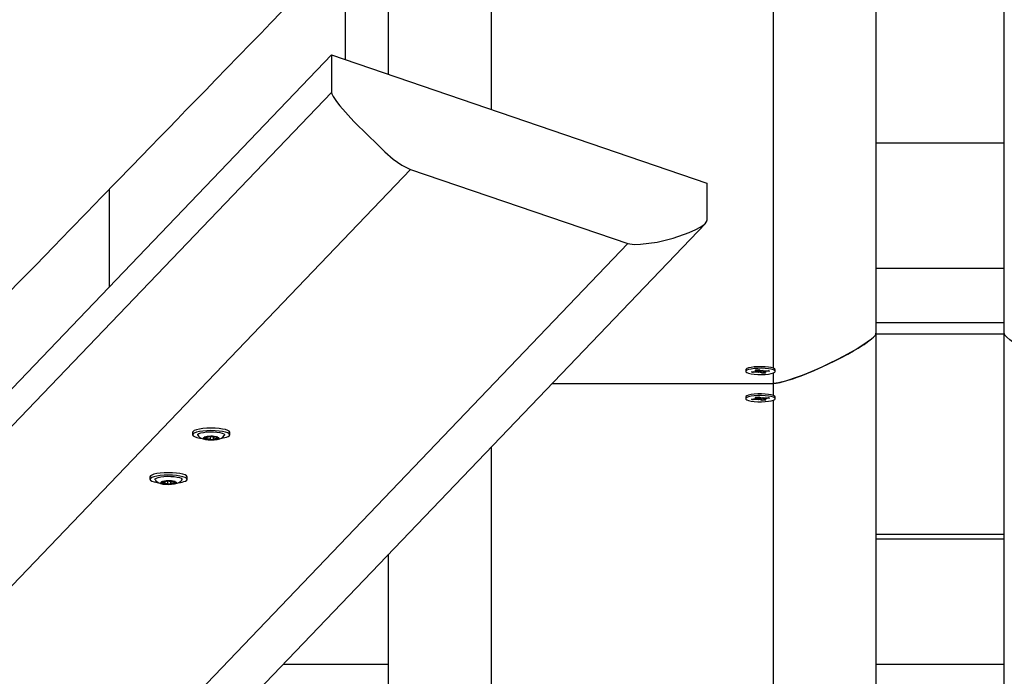
# Model space of a CAD drawing. Units: millimetres. Extents: x 9027 to 32121, y 8309 to 22509.
# Drawn here: x 25700 to 26084, y 15695 to 15951 of the extents above; entities that cross this region are included whole.
import ezdxf

# ---------------------------------------------------------------- set-up
doc = ezdxf.new("R2010")
doc.units = ezdxf.units.MM
doc.header["$LTSCALE"] = 90
doc.header["$PDSIZE"] = -1
doc.linetypes.add('SLD-Сплошная', pattern=[0])
doc.styles.get("Standard").update_dxf_attribs({"font": 'isocpeui.ttf'})
doc.dimstyles.new('ISO-25', dxfattribs={"dimtxt": 2.5, "dimasz": 2.5, "dimexe": 1.25, "dimexo": 0.625, "dimtad": 1, "dimtxsty": 'Standard', "dimcen": 2.5, "dimadec": 0, "dimazin": 0, "dimtfac": 1, "dimtmove": 0, "dimatfit": 3, "dimfxl": 1, "dimarcsym": 0})

# ---------------------------------------------------------------- blocks, each defined once
blk = doc.blocks.new('*D2')
at = {"color": 0, "lineweight": -2, "transparency": 16777216}
for p, q in [((10356.7, 17220.37), (10356.7, 8309.28)), ((30783.24, 13110.78), (30783.24, 8309.28)), ((10626.7, 8399.28), (30513.24, 8399.28))]:
    blk.add_line(p, q, dxfattribs=at)
at = {"color": 0, "transparency": 16777216}
for points in [[(10626.7, 8444.28), (10626.7, 8354.28), (10356.7, 8399.28)], [(30513.24, 8444.28), (30513.24, 8354.28), (30783.24, 8399.28)]]:
    blk.add_solid(points, dxfattribs=at)
at = {"layer": 'Defpoints', "color": 0, "transparency": 16777216}
for p in [(10356.7, 17220.37), (30783.24, 13110.78), (30783.24, 8399.28)]:
    blk.add_point(p, dxfattribs=at)
at = {"color": 0, "transparency": 16777216, "insert": (20569.97, 8661.28), "char_height": 270, "attachment_point": 5}
blk.add_mtext('20,43м', dxfattribs=at)
blk = doc.blocks.new('*D4')
at = {"color": 0, "lineweight": -2, "transparency": 16777216}
for p, q in [((12356.26, 16806.37), (12356.26, 22159.4)), ((29247.89, 13083.43), (29247.89, 22159.4)), ((12626.26, 22069.4), (28977.89, 22069.4))]:
    blk.add_line(p, q, dxfattribs=at)
at = {"color": 0, "transparency": 16777216}
for points in [[(12626.26, 22114.4), (12626.26, 22024.4), (12356.26, 22069.4)], [(28977.89, 22114.4), (28977.89, 22024.4), (29247.89, 22069.4)]]:
    blk.add_solid(points, dxfattribs=at)
at = {"layer": 'Defpoints', "color": 0, "transparency": 16777216}
for p in [(29247.89, 22069.4), (12356.26, 16806.37), (29247.89, 13083.43)]:
    blk.add_point(p, dxfattribs=at)
at = {"color": 0, "transparency": 16777216, "insert": (20802.08, 22331.4), "char_height": 270, "attachment_point": 5}
blk.add_mtext('16,89м', dxfattribs=at)
blk = doc.blocks.new('*D5')
at = {"color": 0, "lineweight": -2, "transparency": 16777216}
for p, q in [((24806.11, 19449.5), (32121.45, 19449.5)), ((32031.45, 11702.81), (32031.45, 19179.5)), ((25435.6, 11432.81), (32121.45, 11432.81))]:
    blk.add_line(p, q, dxfattribs=at)
at = {"color": 0, "transparency": 16777216}
for points in [[(31986.45, 19179.5), (32076.45, 19179.5), (32031.45, 19449.5)], [(31986.45, 11702.81), (32076.45, 11702.81), (32031.45, 11432.81)]]:
    blk.add_solid(points, dxfattribs=at)
at = {"layer": 'Defpoints', "color": 0, "transparency": 16777216}
for p in [(24806.11, 19449.5), (32031.45, 19449.5), (25435.6, 11432.81)]:
    blk.add_point(p, dxfattribs=at)
at = {"color": 0, "transparency": 16777216, "insert": (31769.45, 15441.15), "char_height": 270, "attachment_point": 5, "rotation": 90}
blk.add_mtext('8,02м', dxfattribs=at)

msp = doc.modelspace()

# ---------------------------------------------------------------- linework, layer by layer
at = {"color": 7, "linetype": 'SLD-Сплошная', "lineweight": 25}
for p, q in [((26033.843, 16191.2), (26033.843, 15828.47)), ((26083.843, 15828.47), (26083.843, 16153.374)), ((25843.843, 15929.427), (25843.843, 15996.754)), ((25827.028, 15935.169), (25827.028, 15979.443)), ((25821.566, 15937.034), (24990.523, 15069.069)), ((25821.566, 15937.034), (25967.945, 15887.049)), ((25821.566, 15937.034), (25821.566, 15922.408)), ((24990.523, 15054.442), (25821.566, 15922.408)), ((26083.843, 15902.606), (26033.843, 15902.606)), ((25852.382, 15892.383), (25029.65, 15033.097)), ((25852.382, 15892.383), (25937.129, 15863.444)), ((25734.843, 15884.516), (25734.843, 15846.458)), ((25967.945, 15887.049), (25967.945, 15872.423)), ((25175.641, 15044.441), (25967.366, 15871.342)), ((25137.25, 15028.027), (25937.129, 15863.444)), ((26083.843, 15853.747), (26033.843, 15853.747)), ((26083.843, 15832.508), (26033.843, 15832.508)), ((26033.843, 15828.47), (26033.843, 15260.551)), ((26083.843, 15260.551), (26083.843, 15828.47)), ((25983.093, 15814.236), (25983.093, 15813.6)), ((25985.378, 15813.468), (25986.981, 15813.603)), ((25985.894, 15813.192), (25985.378, 15813.468)), ((25986.07, 15813.527), (25985.894, 15813.192)), ((25987.497, 15813.327), (25985.894, 15813.192)), ((25986.603, 15813.806), (25987.617, 15813.774)), ((25987.407, 15813.671), (25986.603, 15813.806)), ((25986.919, 15814.227), (25988.221, 15814.336)), ((25987.556, 15813.886), (25986.919, 15814.227)), ((25987.628, 15813.806), (25987.628, 15814.286)), ((25987.875, 15813.125), (25988.024, 15813.34)), ((25988.511, 15813.295), (25987.875, 15813.125)), ((25988.221, 15814.336), (25988.857, 15813.996)), ((25989.464, 15812.864), (25988.828, 15813.205)), ((25989.174, 15813.905), (25989.81, 15814.076)), ((25989.326, 15813.574), (25989.464, 15812.864)), ((25990.766, 15812.974), (25989.464, 15812.864)), ((25989.81, 15814.076), (25989.661, 15813.861)), ((25990.057, 15813.865), (25990.057, 15813.395)), ((25991.082, 15813.395), (25990.068, 15813.427)), ((25990.129, 15813.315), (25990.766, 15812.974)), ((25990.188, 15813.874), (25991.791, 15814.009)), ((25990.278, 15813.53), (25991.082, 15813.395)), ((25992.307, 15813.732), (25990.704, 15813.597)), ((25991.791, 15814.009), (25992.307, 15813.732)), ((25994.455, 15814.501), (25994.427, 15814.527)), ((25994.593, 15813.6), (25994.593, 15814.236)), ((25907.605, 15808.926), (25993.843, 15808.926)), ((25983.093, 15803.616), (25983.093, 15802.981)), ((25986.919, 15803.607), (25988.221, 15803.717)), ((25987.556, 15803.267), (25986.919, 15803.607)), ((25987.628, 15803.186), (25987.628, 15803.667)), ((25988.221, 15803.717), (25988.857, 15803.376)), ((25989.174, 15803.286), (25989.81, 15803.457)), ((25989.81, 15803.457), (25989.661, 15803.241)), ((25990.057, 15803.246), (25990.057, 15802.776)), ((25990.188, 15803.254), (25991.791, 15803.39)), ((25991.791, 15803.39), (25992.307, 15803.113)), ((25994.455, 15803.882), (25994.427, 15803.908)), ((25994.593, 15802.981), (25994.593, 15803.616)), ((25985.378, 15802.849), (25986.981, 15802.984)), ((25985.894, 15802.573), (25985.378, 15802.849)), ((25986.07, 15802.907), (25985.894, 15802.573)), ((25987.497, 15802.708), (25985.894, 15802.573)), ((25986.603, 15803.186), (25987.617, 15803.155)), ((25987.407, 15803.051), (25986.603, 15803.186)), ((25987.875, 15802.505), (25988.024, 15802.721)), ((25988.511, 15802.676), (25987.875, 15802.505)), ((25989.464, 15802.245), (25988.828, 15802.586)), ((25989.326, 15802.954), (25989.464, 15802.245)), ((25990.766, 15802.355), (25989.464, 15802.245)), ((25991.082, 15802.776), (25990.068, 15802.807)), ((25990.129, 15802.695), (25990.766, 15802.355)), ((25990.278, 15802.911), (25991.082, 15802.776)), ((25992.307, 15803.113), (25990.704, 15802.978)), ((25767.431, 15789.875), (25767.431, 15788.9)), ((25771.938, 15787.901), (25771.982, 15787.923)), ((25772.531, 15787.568), (25772.531, 15787.989)), ((25774.346, 15788.294), (25774.473, 15788.296)), ((25776.83, 15788.066), (25776.83, 15787.697)), ((25777.111, 15788.023), (25777.152, 15788.01)), ((25781.931, 15788.9), (25781.931, 15789.875)), ((25750.81, 15772.516), (25750.81, 15771.541)), ((25755.317, 15770.542), (25755.361, 15770.563)), ((25755.91, 15770.209), (25755.91, 15770.63)), ((25757.725, 15770.934), (25757.852, 15770.937)), ((25760.209, 15770.707), (25760.209, 15770.338)), ((25760.49, 15770.663), (25760.531, 15770.651)), ((25765.31, 15771.541), (25765.31, 15772.516)), ((26083.843, 15749.997), (26033.843, 15749.997)), ((26083.843, 15748.202), (26033.843, 15748.202)), ((25843.843, 15260.551), (25843.843, 15742.33)), ((25843.843, 15699.343), (25802.684, 15699.343)), ((26083.843, 15699.343), (26033.843, 15699.343))]:
    msp.add_line(p, q, dxfattribs=at)
at = {"color": 8, "linetype": 'SLD-Сплошная', "lineweight": 25}
for p, q in [((25993.843, 15814.839), (25993.843, 16007.636)), ((25883.843, 15972.874), (25883.843, 15915.768)), ((26083.843, 15828.101), (26033.843, 15828.101)), ((25987.497, 15813.778), (25987.497, 15813.327)), ((25987.556, 15814.28), (25987.556, 15813.886)), ((25988.828, 15813.84), (25988.828, 15813.205)), ((25990.704, 15813.917), (25990.704, 15813.597)), ((25993.843, 15808.926), (25993.843, 15813.041)), ((25993.843, 15804.219), (25993.843, 15808.926)), ((25987.556, 15803.661), (25987.556, 15803.267)), ((25990.704, 15803.298), (25990.704, 15802.978)), ((25987.497, 15803.159), (25987.497, 15802.708)), ((25988.828, 15803.221), (25988.828, 15802.586)), ((25993.843, 15655.125), (25993.843, 15802.422)), ((25772.13, 15787.961), (25772.13, 15787.752)), ((25772.941, 15787.984), (25772.941, 15787.202)), ((25774.329, 15788.293), (25774.329, 15787.06)), ((25775.491, 15788.08), (25775.491, 15787.083)), ((25776.741, 15788.071), (25776.741, 15787.279)), ((25777.093, 15788.028), (25777.093, 15787.852)), ((25883.843, 15784.107), (25883.843, 15655.125)), ((25755.509, 15770.601), (25755.509, 15770.393)), ((25756.32, 15770.624), (25756.32, 15769.843)), ((25757.708, 15770.933), (25757.708, 15769.701)), ((25758.87, 15770.72), (25758.87, 15769.724)), ((25760.12, 15770.712), (25760.12, 15769.92)), ((25760.472, 15770.668), (25760.472, 15770.492))]:
    msp.add_line(p, q, dxfattribs=at)
at = {"color": 7, "linetype": 'SLD-Сплошная', "lineweight": 25, "flags": 128}
for points in [[(24928.975, 15053.269), (24931.487, 15055.863), (24937.09, 15061.651), (24942.466, 15067.203), (24947.613, 15072.518), (24953.01, 15078.093), (24958.131, 15083.381), (24962.975, 15088.384), (24967.543, 15093.102), (24971.834, 15097.533), (24975.903, 15101.735), (24979.688, 15105.644), (24983.189, 15109.259), (24986.405, 15112.58), (24989.337, 15115.608), (24991.984, 15118.342), (24994.22, 15120.651), (24996.204, 15122.699), (24997.934, 15124.486), (24999.53, 15126.134), (25001.185, 15127.843), (25004.294, 15131.053), (25007.601, 15134.468), (25011.105, 15138.087), (25014.808, 15141.91), (25018.708, 15145.937), (25023.294, 15150.673), (25028.127, 15155.663), (25033.205, 15160.907), (25038.53, 15166.405), (25044.062, 15172.117), (25049.516, 15177.748), (25054.834, 15183.238), (25060.016, 15188.589), (25065.66, 15194.415), (25071.133, 15200.065), (25076.435, 15205.54), (25081.568, 15210.839), (25085.481, 15214.879), (25089.339, 15218.862), (25093.377, 15223.03), (25097.623, 15227.413), (25102.171, 15232.108), (25106.937, 15237.028), (25111.92, 15242.172), (25117.121, 15247.541), (25122.539, 15253.134), (25128.175, 15258.952), (25134.026, 15264.991), (25139.795, 15270.946), (25145.318, 15276.647), (25150.596, 15282.094), (25155.628, 15287.288), (25160.414, 15292.228), (25164.875, 15296.832), (25169.098, 15301.191), (25173.085, 15305.306), (25176.835, 15309.176), (25180.417, 15312.873), (25183.868, 15316.435), (25187.437, 15320.118), (25191.133, 15323.932), (25194.955, 15327.876), (25198.903, 15331.951), (25202.977, 15336.156), (25207.89, 15341.226), (25212.975, 15346.473), (25218.231, 15351.897), (25223.545, 15357.381), (25228.757, 15362.759), (25233.866, 15368.031), (25241.689, 15376.103), (25249.258, 15383.913), (25256.62, 15391.51), (25262.481, 15397.557), (25268.251, 15403.51), (25273.931, 15409.371), (25279.737, 15415.361), (25285.826, 15421.643), (25292.197, 15428.215), (25297.4, 15433.584), (25302.777, 15439.131), (25308.329, 15444.859), (25313.971, 15450.679), (25319.611, 15456.497), (25325.25, 15462.314), (25332.799, 15470.101), (25340.345, 15477.885), (25347.887, 15485.665), (25355.427, 15493.442), (25362.911, 15501.161), (25370.166, 15508.644), (25377.179, 15515.878), (25383.951, 15522.862), (25388.849, 15527.914), (25393.613, 15532.827), (25398.242, 15537.601), (25402.864, 15542.368), (25407.691, 15547.345), (25412.724, 15552.536), (25418.922, 15558.927), (25425.407, 15565.615), (25432.181, 15572.6), (25439.242, 15579.881), (25444.109, 15584.899), (25449.071, 15590.016), (25453.906, 15595.002), (25458.575, 15599.815), (25463.075, 15604.456), (25467.409, 15608.924), (25472.302, 15613.968), (25476.962, 15618.773), (25481.389, 15623.338), (25485.585, 15627.663), (25488.655, 15630.829), (25491.68, 15633.947), (25494.827, 15637.192), (25498.099, 15640.565), (25501.497, 15644.068), (25505.02, 15647.7), (25509.333, 15652.146), (25513.82, 15656.772), (25518.482, 15661.577), (25523.305, 15666.549), (25528.933, 15672.35), (25534.314, 15677.897), (25539.449, 15683.19), (25544.337, 15688.228), (25548.978, 15693.012), (25553.373, 15697.542), (25556.549, 15700.816), (25559.862, 15704.23), (25563.347, 15707.822), (25567.005, 15711.593), (25570.837, 15715.541), (25574.84, 15719.668), (25579.017, 15723.972), (25583.367, 15728.455), (25588.109, 15733.342), (25593.04, 15738.424), (25598.161, 15743.702), (25603.294, 15748.991), (25608.208, 15754.055), (25612.903, 15758.893), (25617.679, 15763.815), (25622.206, 15768.479), (25626.481, 15772.884), (25630.506, 15777.032), (25633.493, 15780.109), (25636.325, 15783.027), (25639.002, 15785.786), (25641.547, 15788.408), (25645.346, 15792.322), (25649.429, 15796.529), (25653.796, 15801.028), (25658.447, 15805.82), (25663.382, 15810.905), (25668.601, 15816.282), (25674.105, 15821.951), (25679.892, 15827.913), (25685.847, 15834.048), (25691.677, 15840.054), (25699.099, 15847.699), (25706.279, 15855.096), (25713.219, 15862.244), (25719.732, 15868.953), (25726.018, 15875.427), (25732.077, 15881.668), (25737.957, 15887.724), (25743.685, 15893.624), (25747.355, 15897.403), (25750.96, 15901.115), (25754.5, 15904.761), (25757.976, 15908.341), (25761.387, 15911.854), (25764.842, 15915.412), (25768.511, 15919.19), (25772.395, 15923.19), (25776.494, 15927.412), (25780.809, 15931.855), (25785.339, 15936.52), (25790.085, 15941.406), (25793.965, 15945.401), (25797.977, 15949.533), (25802.123, 15953.801), (25806.384, 15958.189), (25810.518, 15962.445), (25814.443, 15966.487), (25818.488, 15970.651), (25822.285, 15974.56), (25825.835, 15978.215), (25829.137, 15981.614), (25832.191, 15984.759), (25834.998, 15987.649), (25837.557, 15990.283), (25839.701, 15992.49), (25841.913, 15994.767), (25844.287, 15997.211), (25846.823, 15999.822), (25849.522, 16002.601), (25852.383, 16005.546), (25855.406, 16008.658), (25858.592, 16011.937), (25861.903, 16015.345), (25865.178, 16018.717), (25868.399, 16022.033), (25871.566, 16025.292), (25876.433, 16030.302), (25881.166, 16035.173), (25885.764, 16039.907), (25889.468, 16043.718), (25893.083, 16047.44), (25896.771, 16051.235), (25900.613, 16055.189), (25904.609, 16059.302), (25908.76, 16063.574), (25913.066, 16068.006), (25917.982, 16073.064), (25923.084, 16078.315), (25928.373, 16083.758), (25933.821, 16089.364), (25939.191, 16094.889), (25945.848, 16101.74), (25952.291, 16108.37), (25958.52, 16114.778), (25964.534, 16120.966), (25970.334, 16126.934), (25975.958, 16132.72), (25981.554, 16138.477), (25987.138, 16144.222), (25992.709, 16149.953), (25998.267, 16155.671), (26003.813, 16161.376), (26009.346, 16167.067), (26014.889, 16172.769), (26020.595, 16178.639), (26027.094, 16185.323), (26033.824, 16192.246), (26040.787, 16199.407), (26047.981, 16206.806), (26055.408, 16214.444), (26060.755, 16219.942), (26065.935, 16225.27), (26070.942, 16230.418), (26075.775, 16235.388), (26080.434, 16240.18), (26084.841, 16244.712), (26089.081, 16249.071), (26093.165, 16253.27), (26097.301, 16257.523), (26101.659, 16262.004), (26106.155, 16266.626), (26110.789, 16271.391), (26115.561, 16276.297), (26120.471, 16281.345), (26125.52, 16286.535), (26130.628, 16291.786), (26137.608, 16298.962), (26144.381, 16305.924), (26150.947, 16312.674), (26157.306, 16319.21), (26163.468, 16325.544), (26171.553, 16333.854), (26179.773, 16342.302), (26188.128, 16350.889), (26193.997, 16356.92), (26199.824, 16362.909), (26205.587, 16368.831), (26211.287, 16374.688), (26216.922, 16380.479), (26222.5, 16386.21), (26228.196, 16392.063), (26232.813, 16396.807), (26237.556, 16401.679), (26242.423, 16406.68), (26247.414, 16411.808), (26252.531, 16417.065), (26257.771, 16422.448), (26262.968, 16427.787), (26268.833, 16433.813), (26274.485, 16439.618), (26279.922, 16445.203), (26285.145, 16450.568), (26290.154, 16455.713), (26294.972, 16460.661), (26298.645, 16464.434), (26302.22, 16468.105), (26305.696, 16471.676), (26309.073, 16475.144), (26312.352, 16478.512), (26315.658, 16481.907), (26319.041, 16485.382), (26322.65, 16489.088), (26326.485, 16493.025), (26330.545, 16497.195), (26334.83, 16501.595), (26339.342, 16506.228), (26344.079, 16511.092), (26349.041, 16516.187), (26353.099, 16520.353), (26357.295, 16524.662), (26361.596, 16529.078), (26365.783, 16533.376), (26369.816, 16537.517), (26373.695, 16541.5), (26377.421, 16545.325), (26380.994, 16548.992), (26385.518, 16553.637), (26389.77, 16558.002), (26393.75, 16562.087), (26397.456, 16565.892), (26400.89, 16569.417), (26404.052, 16572.662), (26406.346, 16575.017), (26408.671, 16577.403), (26411.164, 16579.962), (26413.826, 16582.694), (26416.656, 16585.599), (26419.655, 16588.677), (26423.326, 16592.445), (26427.222, 16596.443), (26431.342, 16600.672), (26435.687, 16605.131), (26440.256, 16609.82), (26445.05, 16614.739), (26448.973, 16618.765), (26453.035, 16622.933), (26457.082, 16627.085), (26460.994, 16631.1), (26464.773, 16634.978), (26468.418, 16638.718), (26472.616, 16643.024), (26476.62, 16647.133), (26480.432, 16651.044), (26484.051, 16654.757), (26487.478, 16658.272), (26490.656, 16661.533), (26493.648, 16664.602), (26496.454, 16667.48), (26499.079, 16670.174), (26503.115, 16674.314), (26507.394, 16678.703), (26511.916, 16683.342), (26516.682, 16688.231), (26521.691, 16693.369), (26526.949, 16698.762), (26532.172, 16704.118), (26537.659, 16709.746), (26543.412, 16715.646), (26549.429, 16721.816), (26555.71, 16728.258), (26559.567, 16732.212), (26563.516, 16736.262), (26567.559, 16740.408), (26571.695, 16744.649), (26575.821, 16748.88), (26579.809, 16752.969), (26584.332, 16757.606), (26588.662, 16762.046), (26592.801, 16766.288), (26596.747, 16770.334), (26601.194, 16774.893), (26605.369, 16779.173), (26609.272, 16783.174), (26612.902, 16786.896), (26616.261, 16790.338), (26619.347, 16793.502), (26622.361, 16796.591), (26625.569, 16799.88), (26628.974, 16803.37), (26632.576, 16807.061), (26636.373, 16810.954), (26640.368, 16815.047), (26645.327, 16820.13), (26650.56, 16825.493), (26656.065, 16831.135), (26661.843, 16837.056), (26665.468, 16840.771), (26669.043, 16844.434), (26672.468, 16847.943), (26675.743, 16851.299), (26678.867, 16854.5), (26681.842, 16857.547), (26685.154, 16860.941), (26688.258, 16864.122), (26691.153, 16867.088), (26693.84, 16869.84), (26694.88, 16870.906)], [(25821.566, 15922.408), (25821.592, 15922.184), (25821.699, 15921.83), (25822.257, 15920.742), (25823.515, 15918.893), (25824.841, 15917.221), (25830.273, 15911.116), (25835.848, 15905.578), (25839.087, 15902.414), (25842.353, 15899.268), (25845.654, 15896.383), (25848.995, 15894.007), (25852.382, 15892.383)], [(25937.129, 15863.444), (25939.618, 15863.053), (25942.076, 15863.18), (25948.478, 15864.04), (25954.777, 15865.596), (25960.958, 15867.767), (25963.574, 15868.914), (25965.259, 15869.802), (25966.336, 15870.485), (25967.016, 15871.011), (25967.439, 15871.42), (25967.695, 15871.742), (25967.905, 15872.163), (25967.942, 15872.35), (25967.945, 15872.423)], [(26033.843, 15828.47), (26033.781, 15828.16), (26033.596, 15827.801), (26033.211, 15827.304), (26032.648, 15826.735), (26031.908, 15826.095), (26030.99, 15825.383), (26029.895, 15824.6), (26026.461, 15822.402), (26022.805, 15820.31), (26019.098, 15818.354), (26015.111, 15816.399), (26012.43, 15815.157), (26009.806, 15813.999), (26007.238, 15812.925), (26004.728, 15811.935), (26003.124, 15811.337), (26001.605, 15810.8), (26000.171, 15810.325), (25998.512, 15809.82), (25995.787, 15809.149), (25993.843, 15808.926)], [(25993.843, 15808.926), (25994.991, 15809.017), (25996.455, 15809.288), (25998.235, 15809.741), (25999.978, 15810.263), (26001.471, 15810.755), (26003.059, 15811.314), (26004.74, 15811.94), (26009.81, 15814.001), (26015.108, 15816.397), (26017.798, 15817.702), (26020.364, 15819.006), (26022.807, 15820.311), (26025.125, 15821.616), (26026.031, 15822.146), (26026.892, 15822.663), (26027.711, 15823.168), (26028.486, 15823.661), (26029.219, 15824.141), (26029.907, 15824.609), (26031.629, 15825.871), (26032.859, 15826.936), (26033.597, 15827.802), (26033.781, 15828.161), (26033.843, 15828.47)], [(26123.843, 15808.926), (26122.694, 15809.017), (26121.23, 15809.288), (26119.45, 15809.741), (26117.707, 15810.263), (26116.214, 15810.755), (26114.626, 15811.314), (26112.945, 15811.94), (26107.875, 15814.001), (26102.577, 15816.397), (26099.887, 15817.702), (26097.321, 15819.006), (26094.878, 15820.311), (26092.56, 15821.616), (26091.654, 15822.146), (26090.793, 15822.663), (26089.974, 15823.168), (26089.199, 15823.661), (26088.466, 15824.141), (26087.778, 15824.609), (26086.056, 15825.871), (26084.826, 15826.936), (26084.088, 15827.802), (26083.904, 15828.161), (26083.843, 15828.47)], [(25994.593, 15814.236), (25994.593, 15814.237), (25994.411, 15814.54), (25993.879, 15814.825), (25993.031, 15815.072), (25991.92, 15815.267), (25990.615, 15815.397), (25989.199, 15815.454), (25987.761, 15815.435), (25986.39, 15815.34), (25985.174, 15815.176), (25984.188, 15814.953), (25983.495, 15814.684), (25983.137, 15814.388), (25983.093, 15814.236)], [(25983.498, 15813.15), (25984.193, 15812.882), (25985.181, 15812.659), (25986.398, 15812.495), (25987.77, 15812.401), (25989.208, 15812.382), (25990.624, 15812.439), (25991.927, 15812.57), (25993.037, 15812.765), (25993.883, 15813.013), (25994.413, 15813.298), (25994.593, 15813.601), (25994.411, 15813.905), (25993.879, 15814.19), (25993.031, 15814.437), (25991.92, 15814.632), (25990.615, 15814.762), (25989.199, 15814.819), (25987.761, 15814.8), (25986.39, 15814.705), (25985.174, 15814.541), (25984.188, 15814.317), (25983.495, 15814.049), (25983.137, 15813.752), (25983.138, 15813.446), (25983.498, 15813.15)], [(25987.617, 15813.774), (25987.625, 15813.788), (25987.628, 15813.803), (25987.627, 15813.817), (25987.621, 15813.831), (25987.611, 15813.845), (25987.597, 15813.859), (25987.578, 15813.873), (25987.556, 15813.886)], [(25990.068, 15813.427), (25990.06, 15813.412), (25990.057, 15813.398), (25990.058, 15813.384), (25990.064, 15813.37), (25990.074, 15813.356), (25990.088, 15813.342), (25990.107, 15813.328), (25990.129, 15813.315)], [(25994.593, 15803.616), (25994.593, 15803.617), (25994.411, 15803.921), (25993.879, 15804.205), (25993.031, 15804.453), (25991.92, 15804.648), (25990.615, 15804.778), (25989.199, 15804.835), (25987.761, 15804.816), (25986.39, 15804.721), (25985.174, 15804.557), (25984.188, 15804.333), (25983.495, 15804.065), (25983.137, 15803.768), (25983.093, 15803.616)], [(25983.498, 15802.531), (25984.193, 15802.263), (25985.181, 15802.04), (25986.398, 15801.876), (25987.77, 15801.781), (25989.208, 15801.762), (25990.624, 15801.82), (25991.927, 15801.951), (25993.037, 15802.146), (25993.883, 15802.394), (25994.413, 15802.678), (25994.593, 15802.982), (25994.411, 15803.286), (25993.879, 15803.57), (25993.031, 15803.818), (25991.92, 15804.013), (25990.615, 15804.143), (25989.199, 15804.2), (25987.761, 15804.181), (25986.39, 15804.086), (25985.174, 15803.921), (25984.188, 15803.698), (25983.495, 15803.43), (25983.137, 15803.133), (25983.138, 15802.827), (25983.498, 15802.531)], [(25987.617, 15803.155), (25987.625, 15803.169), (25987.628, 15803.183), (25987.627, 15803.197), (25987.621, 15803.212), (25987.611, 15803.226), (25987.597, 15803.24), (25987.578, 15803.253), (25987.556, 15803.267)], [(25990.068, 15802.807), (25990.06, 15802.793), (25990.057, 15802.779), (25990.058, 15802.765), (25990.064, 15802.751), (25990.074, 15802.736), (25990.088, 15802.723), (25990.107, 15802.709), (25990.129, 15802.695)], [(25781.931, 15789.875), (25781.93, 15789.9), (25781.723, 15790.257), (25781.163, 15790.595), (25780.278, 15790.897), (25779.112, 15791.148), (25777.724, 15791.335), (25776.184, 15791.448), (25774.568, 15791.483), (25772.958, 15791.437), (25771.434, 15791.313), (25770.073, 15791.117), (25768.943, 15790.858), (25768.101, 15790.55), (25767.589, 15790.208), (25767.431, 15789.875)], [(25781.262, 15788.225), (25781.774, 15788.567), (25781.93, 15788.925), (25781.723, 15789.282), (25781.163, 15789.62), (25780.278, 15789.922), (25779.112, 15790.173), (25777.724, 15790.36), (25776.184, 15790.473), (25774.568, 15790.508), (25772.958, 15790.462), (25771.434, 15790.338), (25770.073, 15790.141), (25768.943, 15789.883), (25768.101, 15789.575), (25767.589, 15789.233), (25767.432, 15788.875), (25767.639, 15788.518), (25768.199, 15788.18), (25769.084, 15787.878), (25770.25, 15787.627), (25770.695, 15787.557)], [(25769.482, 15788.738), (25769.453, 15788.795), (25769.508, 15789.098), (25769.916, 15789.389), (25770.649, 15789.646), (25771.656, 15789.852), (25772.87, 15789.993), (25774.207, 15790.06), (25775.577, 15790.047), (25776.885, 15789.957)], [(25769.528, 15788.708), (25769.767, 15788.345), (25770.263, 15787.886), (25770.821, 15787.551), (25771.487, 15787.292), (25772.479, 15787.067), (25773.537, 15786.944), (25774.714, 15786.902), (25775.862, 15786.946), (25776.953, 15787.078), (25778.022, 15787.34), (25778.685, 15787.624), (25779.277, 15788.027), (25779.793, 15788.601), (25779.856, 15788.732)], [(25777.152, 15788.01), (25777.583, 15787.801), (25777.669, 15787.572), (25777.399, 15787.351), (25776.806, 15787.162), (25775.96, 15787.03), (25774.961, 15786.97), (25773.929, 15786.988), (25772.987, 15787.083), (25772.247, 15787.244), (25771.796, 15787.45), (25771.689, 15787.679), (25771.938, 15787.901)], [(25771.938, 15787.901), (25771.913, 15787.881), (25771.902, 15787.861), (25771.907, 15787.84), (25771.925, 15787.82), (25771.958, 15787.8), (25772.004, 15787.782), (25772.061, 15787.766), (25772.13, 15787.752)], [(25776.885, 15789.957), (25778.043, 15789.794), (25778.972, 15789.571), (25779.609, 15789.302), (25779.91, 15789.005), (25779.883, 15788.743)], [(25777.093, 15787.852), (25777.15, 15787.869), (25777.194, 15787.888), (25777.225, 15787.908), (25777.24, 15787.929), (25777.24, 15787.95), (25777.225, 15787.971), (25777.196, 15787.991), (25777.152, 15788.01)], [(25772.268, 15787.414), (25772.163, 15787.376), (25772.12, 15787.333), (25772.142, 15787.289), (25772.229, 15787.249), (25772.369, 15787.218), (25772.548, 15787.199), (25772.746, 15787.193), (25772.941, 15787.202)], [(25772.13, 15787.752), (25772.283, 15787.719), (25772.404, 15787.68), (25772.486, 15787.636), (25772.526, 15787.59), (25772.524, 15787.542), (25772.479, 15787.496), (25772.392, 15787.453), (25772.268, 15787.414)], [(25776.741, 15787.279), (25776.94, 15787.278), (25777.131, 15787.291), (25777.291, 15787.317), (25777.403, 15787.354), (25777.456, 15787.396), (25777.442, 15787.44), (25777.365, 15787.481), (25777.231, 15787.514)], [(25777.231, 15787.514), (25777.078, 15787.547), (25776.957, 15787.586), (25776.875, 15787.63), (25776.835, 15787.676), (25776.837, 15787.724), (25776.882, 15787.77), (25776.969, 15787.813), (25777.093, 15787.852)], [(25765.31, 15772.516), (25765.31, 15772.541), (25765.103, 15772.898), (25764.542, 15773.236), (25763.657, 15773.538), (25762.492, 15773.789), (25761.104, 15773.975), (25759.563, 15774.089), (25757.947, 15774.124), (25756.337, 15774.078), (25754.813, 15773.954), (25753.452, 15773.757), (25752.322, 15773.499), (25751.48, 15773.191), (25750.968, 15772.849), (25750.81, 15772.516)], [(25764.641, 15770.866), (25765.153, 15771.207), (25765.31, 15771.566), (25765.103, 15771.923), (25764.542, 15772.261), (25763.657, 15772.563), (25762.492, 15772.814), (25761.104, 15773), (25759.563, 15773.114), (25757.947, 15773.149), (25756.337, 15773.103), (25754.813, 15772.979), (25753.452, 15772.782), (25752.322, 15772.524), (25751.48, 15772.216), (25750.968, 15771.874), (25750.811, 15771.515), (25751.018, 15771.158), (25751.578, 15770.82), (25752.464, 15770.518), (25753.629, 15770.268), (25754.074, 15770.197)], [(25752.861, 15771.379), (25752.832, 15771.435), (25752.887, 15771.739), (25753.295, 15772.029), (25754.028, 15772.286), (25755.036, 15772.492), (25756.249, 15772.634), (25757.586, 15772.7), (25758.956, 15772.688), (25760.264, 15772.598)], [(25760.264, 15772.598), (25761.422, 15772.435), (25762.351, 15772.212), (25762.988, 15771.942), (25763.289, 15771.646), (25763.262, 15771.383)], [(25752.907, 15771.349), (25753.146, 15770.985), (25753.642, 15770.527), (25754.2, 15770.191), (25754.866, 15769.933), (25755.858, 15769.707), (25756.916, 15769.584), (25758.093, 15769.543), (25759.241, 15769.587), (25760.332, 15769.719), (25761.401, 15769.98), (25762.064, 15770.265), (25762.656, 15770.668), (25763.172, 15771.242), (25763.235, 15771.373)], [(25760.531, 15770.651), (25760.962, 15770.442), (25761.048, 15770.213), (25760.778, 15769.991), (25760.185, 15769.803), (25759.339, 15769.671), (25758.34, 15769.61), (25757.309, 15769.629), (25756.366, 15769.724), (25755.626, 15769.884), (25755.175, 15770.091), (25755.068, 15770.319), (25755.317, 15770.542)], [(25755.317, 15770.542), (25755.292, 15770.522), (25755.282, 15770.502), (25755.286, 15770.481), (25755.304, 15770.461), (25755.337, 15770.441), (25755.383, 15770.423), (25755.441, 15770.407), (25755.509, 15770.393)], [(25755.647, 15770.055), (25755.542, 15770.017), (25755.499, 15769.974), (25755.521, 15769.93), (25755.608, 15769.89), (25755.748, 15769.859), (25755.927, 15769.839), (25756.125, 15769.834), (25756.32, 15769.843)], [(25755.509, 15770.393), (25755.663, 15770.36), (25755.783, 15770.32), (25755.865, 15770.277), (25755.906, 15770.23), (25755.903, 15770.183), (25755.858, 15770.137), (25755.771, 15770.093), (25755.647, 15770.055)], [(25760.12, 15769.92), (25760.32, 15769.918), (25760.51, 15769.931), (25760.67, 15769.958), (25760.783, 15769.994), (25760.835, 15770.037), (25760.822, 15770.081), (25760.744, 15770.122), (25760.61, 15770.155)], [(25760.61, 15770.155), (25760.457, 15770.188), (25760.337, 15770.227), (25760.254, 15770.27), (25760.214, 15770.317), (25760.216, 15770.364), (25760.261, 15770.411), (25760.348, 15770.454), (25760.472, 15770.492)], [(25760.472, 15770.492), (25760.529, 15770.509), (25760.573, 15770.528), (25760.604, 15770.548), (25760.619, 15770.569), (25760.619, 15770.591), (25760.605, 15770.612), (25760.575, 15770.632), (25760.531, 15770.651)]]:
    msp.add_lwpolyline(points, dxfattribs=at)
at = {"color": 7, "linetype": 'SLD-Сплошная', "lineweight": 25}
for centre, radius, start, end in [((25986.802, 15816.12), 2.523, 274.07849, 283.8778), ((25987.876, 15808.699), 4.643, 88.16318, 94.67181), ((25988.367, 15812.189), 1.115, 65.57613, 82.55554), ((25989.318, 15815.011), 1.115, 245.57613, 262.55554), ((25989.809, 15818.502), 4.643, 268.16318, 274.67181), ((25990.884, 15811.081), 2.523, 94.07849, 103.8778), ((25989.318, 15804.392), 1.115, 245.57613, 262.55554), ((25989.809, 15807.882), 4.643, 268.16318, 274.67181), ((25986.802, 15805.501), 2.523, 274.07849, 283.8778), ((25987.876, 15798.08), 4.643, 88.16318, 94.67181), ((25988.367, 15801.57), 1.115, 65.57613, 82.55554), ((25990.884, 15800.461), 2.523, 94.07849, 103.8778), ((25774.229, 15781.323), 6.972, 89.03412, 108.798), ((25772.482, 15786.158), 1.834, 85.67783, 105.80532), ((25772.934, 15790.075), 2.111, 261.44973, 296.32633), ((25774.284, 15787.484), 0.812, 85.62506, 120.67759), ((25774.83, 15778.882), 9.421, 75.99194, 92.17167), ((25774.551, 15787.007), 1.292, 68.14767, 93.46944), ((25774.878, 15790.331), 2.094, 258.91442, 271.80721), ((25776.015, 15790.949), 2.914, 250.28752, 277.99814), ((25776.639, 15785.897), 2.178, 77.50569, 95.77186), ((25777.412, 15797.788), 10.309, 276.82035, 291.92817), ((25773.346, 15784.317), 2.914, 70.28752, 97.99814), ((25774.882, 15788.481), 1.525, 248.74811, 293.55701), ((25776.427, 15785.191), 2.111, 81.44973, 116.32633), ((25757.608, 15763.963), 6.972, 89.03412, 108.798), ((25755.861, 15768.799), 1.834, 85.67783, 105.80532), ((25756.313, 15772.715), 2.111, 261.44973, 296.32633), ((25756.725, 15766.958), 2.914, 70.28752, 97.99814), ((25757.663, 15770.125), 0.812, 85.62506, 120.67759), ((25758.261, 15771.122), 1.525, 248.74811, 293.55701), ((25758.209, 15761.523), 9.421, 75.99194, 92.17167), ((25757.93, 15769.648), 1.292, 68.14767, 93.46944), ((25758.257, 15772.972), 2.094, 258.91442, 271.80721), ((25759.394, 15773.59), 2.914, 250.28752, 277.99814), ((25759.806, 15767.832), 2.111, 81.44973, 116.32633), ((25760.019, 15768.537), 2.178, 77.50569, 95.77186), ((25760.791, 15780.428), 10.309, 276.82035, 291.92817)]:
    msp.add_arc(centre, radius, start, end, dxfattribs=at)
for centre, major_axis, ratio, start_param, end_param in [((25986.603, 15813.806), (0.63, 11.62), 0.0696013, 4.7045353, 4.7229856), ((25987.875, 15813.125), (1.017, 11.419), 0.0112754, 4.7322563, 4.7877654), ((25987.875, 15813.125), (-0.797, 11.585), 0.0556564, 4.7232974, 4.7788065), ((25989.81, 15814.076), (-1.011, 11.482), 0.0145123, 1.5733528, 1.5882774), ((25991.082, 15813.395), (0.147, 11.664), 0.0869656, 1.5315238, 1.5691827), ((25991.082, 15813.395), (-0.649, 11.279), 0.0703547, 1.5237578, 1.5547716), ((25986.603, 15803.186), (0.63, 11.62), 0.0696013, 4.7045353, 4.7229856), ((25987.875, 15802.505), (1.017, 11.419), 0.0112754, 4.7322563, 4.7877654), ((25987.875, 15802.505), (-0.797, 11.585), 0.0556564, 4.7232974, 4.7788065), ((25989.81, 15803.457), (-1.011, 11.482), 0.0145123, 1.5733528, 1.5882774), ((25991.082, 15802.776), (0.147, 11.664), 0.0869656, 1.5315236, 1.5691827), ((25991.082, 15802.776), (-0.649, 11.279), 0.0703547, 1.5237578, 1.5547716)]:
    msp.add_ellipse(centre, major_axis=major_axis, ratio=ratio, start_param=start_param, end_param=end_param, dxfattribs=at)

# ---------------------------------------------------------------- dimensions: what is measured, and where the dimension line sits
dim = msp.add_linear_dim(base=(29247.889, 22069.402), p1=(12356.264, 16806.374), p2=(29247.889, 13083.431), dimstyle='ISO-25', override={"dimtxt": 270, "dimasz": 270, "dimexe": 90, "dimexo": 0, "dimgap": 100, "dimlfac": 0.001, "dimzin": 0, "dimpost": 'м', "dimtdec": 3, "dimtzin": 0})
dim.commit()
dim.dimension.update_dxf_attribs({"geometry": '*D4', "text_midpoint": (20802.076, 22331.402)})
dim = msp.add_linear_dim(base=(32031.446, 19449.501), p1=(25435.604, 11432.807), p2=(24806.11, 19449.501), angle=90, dimstyle='ISO-25', override={"dimtxt": 270, "dimasz": 270, "dimexe": 90, "dimexo": 0, "dimgap": 100, "dimtih": 0, "dimtoh": 0, "dimdec": 2, "dimlfac": 0.001, "dimzin": 0, "dimpost": 'м', "dimtdec": 3, "dimtzin": 0})
dim.commit()
dim.dimension.update_dxf_attribs({"geometry": '*D5', "text_midpoint": (31769.446, 15441.154)})
at = {"color": 251, "true_color": 0x636466}
dim = msp.add_linear_dim(base=(30783.239, 8399.28), p1=(10356.698, 17220.374), p2=(30783.239, 13110.78), dimstyle='ISO-25', override={"dimtxt": 270, "dimasz": 270, "dimexe": 90, "dimexo": 0, "dimgap": 100, "dimlfac": 0.001, "dimzin": 0, "dimpost": 'м', "dimtdec": 3, "dimtzin": 0}, dxfattribs=at)
dim.commit()
dim.dimension.update_dxf_attribs({"geometry": '*D2', "text_midpoint": (20569.969, 8661.28)})

doc.saveas('drawing.dxf')
